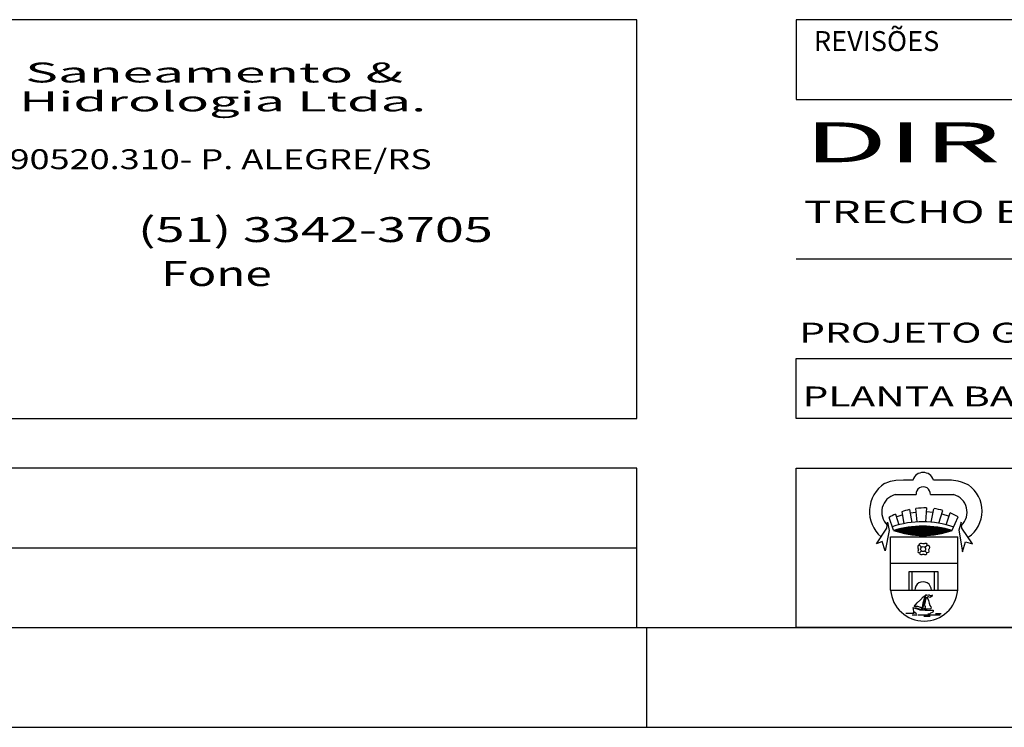
# Model space of a CAD drawing. Extents: x -425 to -4, y 11 to 308.
# Drawn here: x -128 to -79, y 11 to 47 of the extents above; entities that cross this region are included whole.
import ezdxf
from ezdxf.enums import TextEntityAlignment as Align

# ---------------------------------------------------------------- set-up
doc = ezdxf.new("R2010")
doc.units = 0
doc.header["$LTSCALE"] = 5
doc.header["$MEASUREMENT"] = 0
doc.layers.get('0').update_dxf_attribs({"linetype": 'CONTINUOUS'})
for name, color, linetype in [('HACHURA', 13, 'CONTINUOUS'), ('LINVISTA', 13, 'CONTINUOUS'), ('REG120-160', 4, 'CONTINUOUS'), ('REG60-100', 7, 'CONTINUOUS')]:
    doc.layers.add(name, color=color, linetype=linetype)
doc.styles.add('REGUA80', font='romans.shx', dxfattribs={"width": 1.4})
doc.styles.add('STYLE2', font='dutcheb.ttf', dxfattribs={"width": 1.5})
doc.styles.add('STYLE3', font='ARIAL.TTF', dxfattribs={"width": 1.5})
doc.styles.add('STYLE4', font='ARIAL.TTF', dxfattribs={"width": 1.2})
doc.styles.add('STYLE8', font='ARIAL.TTF')
doc.styles.add('TOPOTEC2', font='romans.shx', dxfattribs={"width": 1.4})

# ---------------------------------------------------------------- blocks, each defined once
blk = doc.blocks.new('*X13')
at = {"color": 0}
for p, q in [((437.913, 52.608), (437.937, 52.631)), ((437.939, 52.598), (437.986, 52.645)), ((437.966, 52.589), (438.035, 52.659)), ((437.992, 52.58), (438.084, 52.672)), ((438.018, 52.571), (438.132, 52.685)), ((438.045, 52.562), (438.18, 52.698)), ((438.071, 52.553), (438.228, 52.71)), ((438.098, 52.545), (438.275, 52.722)), ((438.124, 52.536), (438.322, 52.734)), ((438.151, 52.527), (438.369, 52.745)), ((438.178, 52.519), (438.415, 52.756)), ((438.205, 52.51), (438.461, 52.766)), ((438.232, 52.502), (438.506, 52.777)), ((438.259, 52.494), (438.552, 52.786)), ((438.286, 52.485), (438.597, 52.796)), ((438.313, 52.477), (438.641, 52.805)), ((438.341, 52.469), (438.686, 52.814)), ((438.368, 52.461), (438.73, 52.823)), ((438.396, 52.454), (438.774, 52.832)), ((438.423, 52.446), (438.817, 52.84)), ((438.451, 52.438), (438.86, 52.848)), ((438.479, 52.431), (438.903, 52.855)), ((438.507, 52.423), (438.946, 52.863)), ((438.535, 52.416), (438.989, 52.87)), ((438.563, 52.408), (439.031, 52.877)), ((438.591, 52.401), (439.073, 52.883)), ((438.619, 52.394), (439.115, 52.89)), ((438.647, 52.387), (439.156, 52.896)), ((438.676, 52.38), (439.198, 52.902)), ((438.704, 52.373), (439.239, 52.908)), ((438.733, 52.366), (439.28, 52.913)), ((438.761, 52.36), (439.32, 52.919)), ((438.79, 52.353), (439.361, 52.924)), ((438.819, 52.347), (439.401, 52.929)), ((438.848, 52.34), (439.441, 52.933)), ((438.877, 52.334), (439.481, 52.938)), ((438.906, 52.328), (439.521, 52.942)), ((438.935, 52.322), (439.56, 52.946)), ((438.965, 52.316), (439.599, 52.95)), ((438.994, 52.31), (439.638, 52.954)), ((439.024, 52.304), (439.677, 52.957)), ((439.053, 52.298), (439.716, 52.961)), ((439.083, 52.293), (439.755, 52.964)), ((439.113, 52.287), (439.793, 52.967)), ((439.143, 52.282), (439.831, 52.97)), ((439.173, 52.276), (439.869, 52.972)), ((439.203, 52.271), (439.907, 52.975)), ((439.234, 52.266), (439.945, 52.977)), ((439.264, 52.261), (439.982, 52.979)), ((439.294, 52.256), (440.019, 52.981)), ((439.325, 52.252), (440.057, 52.983)), ((439.356, 52.247), (440.094, 52.985)), ((439.387, 52.242), (440.13, 52.986)), ((439.418, 52.238), (440.167, 52.988)), ((439.449, 52.234), (440.204, 52.989)), ((439.48, 52.229), (440.24, 52.99)), ((439.511, 52.225), (440.276, 52.991)), ((439.542, 52.221), (440.313, 52.992)), ((439.574, 52.218), (440.348, 52.992)), ((439.606, 52.214), (440.384, 52.993)), ((439.637, 52.21), (440.42, 52.993)), ((439.669, 52.207), (440.456, 52.993)), ((439.701, 52.203), (440.491, 52.993)), ((439.733, 52.2), (440.526, 52.993)), ((439.766, 52.197), (440.561, 52.993)), ((439.798, 52.194), (440.596, 52.993)), ((439.83, 52.191), (440.631, 52.992)), ((439.863, 52.189), (440.666, 52.991)), ((439.896, 52.186), (440.701, 52.991)), ((439.929, 52.183), (440.735, 52.99)), ((439.962, 52.181), (440.769, 52.989)), ((439.995, 52.179), (440.804, 52.988)), ((440.028, 52.177), (440.838, 52.986)), ((440.062, 52.175), (440.872, 52.985)), ((440.095, 52.173), (440.906, 52.984)), ((440.129, 52.172), (440.939, 52.982)), ((440.163, 52.17), (440.973, 52.98)), ((440.197, 52.169), (441.006, 52.978)), ((440.231, 52.167), (441.04, 52.976)), ((440.265, 52.166), (441.073, 52.974)), ((440.3, 52.165), (441.106, 52.972)), ((440.334, 52.165), (441.139, 52.97)), ((440.369, 52.164), (441.172, 52.967)), ((440.404, 52.164), (441.205, 52.965)), ((440.439, 52.163), (441.238, 52.962)), ((440.474, 52.163), (441.27, 52.96)), ((440.509, 52.163), (441.303, 52.957)), ((440.545, 52.163), (441.335, 52.954)), ((440.581, 52.164), (441.368, 52.951)), ((440.617, 52.164), (441.4, 52.947)), ((440.653, 52.165), (441.432, 52.944)), ((440.689, 52.166), (441.464, 52.941)), ((440.725, 52.167), (441.496, 52.937)), ((440.762, 52.168), (441.528, 52.934)), ((440.799, 52.17), (441.559, 52.93)), ((440.836, 52.171), (441.591, 52.926)), ((440.873, 52.173), (441.622, 52.922)), ((440.91, 52.175), (441.654, 52.918)), ((440.948, 52.177), (441.685, 52.914)), ((440.985, 52.179), (441.716, 52.91)), ((441.023, 52.182), (441.747, 52.906)), ((441.061, 52.185), (441.778, 52.902)), ((441.1, 52.188), (441.809, 52.897)), ((441.138, 52.191), (441.84, 52.893)), ((441.177, 52.194), (441.871, 52.888)), ((441.216, 52.198), (441.901, 52.883)), ((441.255, 52.202), (441.932, 52.878)), ((441.295, 52.206), (441.962, 52.873)), ((441.334, 52.21), (441.992, 52.868)), ((441.374, 52.215), (442.023, 52.863)), ((441.414, 52.22), (442.053, 52.858)), ((441.455, 52.225), (442.083, 52.853)), ((441.495, 52.23), (442.113, 52.847)), ((441.536, 52.235), (442.143, 52.842)), ((441.577, 52.241), (442.173, 52.836)), ((441.619, 52.247), (442.202, 52.831)), ((441.661, 52.254), (442.232, 52.825)), ((441.703, 52.26), (442.262, 52.819)), ((441.745, 52.267), (442.291, 52.813)), ((441.787, 52.274), (442.32, 52.807)), ((441.83, 52.282), (442.35, 52.801)), ((441.873, 52.29), (442.379, 52.795)), ((441.917, 52.298), (442.408, 52.789)), ((441.961, 52.306), (442.437, 52.783)), ((442.005, 52.315), (442.466, 52.776)), ((442.049, 52.324), (442.495, 52.77)), ((442.094, 52.334), (442.524, 52.763)), ((442.139, 52.343), (442.553, 52.757)), ((442.185, 52.354), (442.581, 52.75)), ((442.231, 52.364), (442.61, 52.743)), ((442.277, 52.375), (442.638, 52.736)), ((442.324, 52.387), (442.667, 52.73)), ((442.371, 52.398), (442.695, 52.723)), ((442.419, 52.411), (442.723, 52.715)), ((442.467, 52.423), (442.752, 52.708)), ((442.515, 52.436), (442.78, 52.701)), ((442.564, 52.45), (442.808, 52.694)), ((442.614, 52.464), (442.836, 52.686)), ((442.663, 52.479), (442.864, 52.679)), ((442.714, 52.494), (442.892, 52.671)), ((442.765, 52.51), (442.919, 52.664)), ((442.817, 52.526), (442.947, 52.656)), ((442.869, 52.543), (442.975, 52.648)), ((442.922, 52.56), (443.002, 52.641)), ((442.975, 52.578), (443.03, 52.633)), ((443.029, 52.597), (443.057, 52.625))]:
    blk.add_line(p, q, dxfattribs=at)
blk = doc.blocks.new('ESCUDO')
at = {"layer": 'HACHURA'}
for p, q in [((-8.27, 5.89), (-7.51, 6.2)), ((-7.51, 6.2), (-6.91, 6.31)), ((-6.91, 6.31), (-6.06, 6.33)), ((-6.06, 6.33), (-4.99, 6.33)), ((-2.71, 6.33), (-0.68, 6.33)), ((-0.68, 6.33), (0, 6.22)), ((0, 6.22), (0.4, 6.11)), ((0.4, 6.11), (1.05, 5.87)), ((1.05, 5.87), (1.21, 5.78)), ((-6.99, 4.71), (-4.65, 4.71)), ((-3.04, 4.71), (-0.45, 4.71)), ((-6.96, 2.51), (-6.59, 1.33)), ((-6.86, 2.21), (-6.19, 2.44)), ((-6.25, 2.79), (-6, 1.46)), ((-5.38, 3.03), (-5.14, 1.6)), ((-5.32, 2.66), (-4.63, 2.76)), ((-4.53, 1.65), (-4.66, 3.15)), ((-3.5, 3.21), (-3.59, 1.66)), ((-3.53, 2.81), (-2.73, 2.73)), ((-2.95, 1.62), (-2.65, 3.13)), ((-2.1, 1.5), (-1.65, 2.93)), ((-1.77, 2.56), (-0.97, 2.28)), ((-1.28, 1.32), (-0.85, 2.66)), ((-0.61, 0.72), (0.06, 2.23)), ((-7.9, 0.95), (-7.84, 1.63)), ((-7.84, 1.63), (-7.67, 0.69)), ((-7.17, 0.72), (-7.67, 2.15)), ((0.4, 1.63), (0.11, 0.72)), ((0.47, 0.95), (0.4, 1.63)), ((-9.07, -0.8), (-7.9, 0.95)), ((-7.67, 0.69), (-8.09, -1.58)), ((-7.49, -5.97), (-7.49, 0)), ((-7.49, 0), (0, 0)), ((-7.17, 0.72), (-0.61, 0.72)), ((0, -5.97), (0, 0)), ((0.11, 0.72), (0.53, -1.68)), ((1.66, -0.8), (0.47, 0.95)), ((-8.45, -0.51), (-9.07, -0.8)), ((-8.09, -1.58), (-8.45, -0.51)), ((-4.41, -0.99), (-4.47, -1.1)), ((-4.28, -0.93), (-4.41, -0.99)), ((-4.28, -0.93), (-4.26, -0.78)), ((-4.06, -1.17), (-4.28, -0.93)), ((-4.26, -0.78), (-4.12, -0.7)), ((-4.12, -0.7), (-4.03, -0.7)), ((-4.03, -0.7), (-3.91, -0.74)), ((-3.91, -0.74), (-3.82, -0.75)), ((-3.82, -0.75), (-3.72, -0.74)), ((-3.72, -0.74), (-3.62, -0.72)), ((-3.67, -1.17), (-3.43, -0.95)), ((-3.62, -0.72), (-3.52, -0.72)), ((-3.52, -0.72), (-3.45, -0.82)), ((-3.45, -0.82), (-3.43, -0.95)), ((-3.43, -0.95), (-3.31, -0.95)), ((-3.31, -0.95), (-3.19, -1.02)), ((-3.19, -1.02), (-3.15, -1.2)), ((0.53, -1.68), (0.85, -0.55)), ((0.85, -0.55), (1.66, -0.8)), ((-4.47, -1.1), (-4.44, -1.22)), ((-4.43, -1.52), (-4.46, -1.65)), ((-4.46, -1.65), (-4.41, -1.76)), ((-4.44, -1.22), (-4.4, -1.34)), ((-4.4, -1.43), (-4.43, -1.52)), ((-4.41, -1.76), (-4.26, -1.78)), ((-4.4, -1.34), (-4.4, -1.43)), ((-4.05, -1.58), (-4.26, -1.78)), ((-4.26, -1.78), (-4.22, -1.95)), ((-4.22, -1.95), (-4.12, -1.99)), ((-4.12, -1.99), (-3.96, -1.97)), ((-3.96, -1.97), (-3.88, -1.94)), ((-3.88, -1.94), (-3.8, -1.93)), ((-3.8, -1.93), (-3.7, -1.98)), ((-3.7, -1.98), (-3.56, -1.97)), ((-3.67, -1.57), (-3.44, -1.8)), ((-3.56, -1.97), (-3.44, -1.9)), ((-3.26, -1.74), (-3.46, -1.8)), ((-3.44, -1.9), (-3.44, -1.8)), ((-3.23, -1.62), (-3.26, -1.74)), ((-3.24, -1.39), (-3.25, -1.47)), ((-3.25, -1.47), (-3.23, -1.62)), ((-3.18, -1.33), (-3.24, -1.39)), ((-3.15, -1.2), (-3.18, -1.33)), ((-7.49, -2.96), (0, -2.96)), ((-5.43, -3.86), (-2.24, -3.86)), ((-5.43, -5.97), (-5.43, -3.86)), ((-5.07, -5.97), (-5.07, -3.86)), ((-2.6, -5.97), (-2.6, -3.86)), ((-2.24, -3.86), (-2.24, -5.97)), ((-7.49, -5.97), (0, -5.97)), ((-3.86, -6.71), (-3.56, -6.5)), ((-3.52, -6.45), (-3.7, -6.77)), ((-3.56, -6.5), (-3.52, -6.45)), ((-3.47, -6.52), (-3.24, -6.47)), ((-3.15, -6.52), (-3.24, -6.47)), ((-3.06, -6.57), (-3.15, -6.52)), ((-2.92, -6.57), (-3.06, -6.57)), ((-2.8, -6.5), (-2.92, -6.57)), ((-2.87, -6.64), (-2.8, -6.5)), ((-4.88, -7.79), (-4.53, -7.35)), ((-4.53, -7.35), (-4.16, -7.03)), ((-4.16, -7.03), (-3.86, -6.71)), ((-3.59, -6.68), (-3.98, -8.2)), ((-3.93, -7.65), (-3.96, -7.86)), ((-3.89, -7.42), (-3.93, -7.65)), ((-3.91, -7.67), (-3.66, -7.47)), ((-3.59, -7.72), (-3.91, -7.67)), ((-3.84, -7.19), (-3.89, -7.42)), ((-3.7, -6.77), (-3.84, -7.19)), ((-3.66, -7.47), (-3.59, -7.21)), ((-3.59, -7.21), (-3.56, -7)), ((-3.56, -7), (-3.49, -6.75)), ((-3.45, -6.68), (-3.26, -7.12)), ((-3.38, -6.73), (-3.43, -6.75)), ((-3.29, -6.71), (-3.38, -6.73)), ((-3.26, -6.71), (-3.29, -6.71)), ((-3.26, -7.12), (-3.19, -7.42)), ((-3.24, -6.68), (-3.08, -6.75)), ((-3.19, -7.42), (-3.1, -7.65)), ((-3.1, -7.65), (-3.01, -7.81)), ((-3.08, -6.75), (-2.87, -6.64)), ((-4.92, -8.55), (-5.8, -8.55)), ((-4.9, -8.57), (-5.2, -8.57)), ((-5.08, -8.69), (-4.55, -8.69)), ((-4.78, -8.52), (-4.99, -8.41)), ((-4.95, -8.06), (-4.97, -7.9)), ((-4.97, -7.9), (-4.67, -7.99)), ((-4.9, -8.36), (-4.95, -8.06)), ((-4.62, -8.59), (-4.9, -8.36)), ((-4.58, -7.79), (-4.88, -7.79)), ((-4.74, -7.88), (-4.07, -8.11)), ((-4.67, -7.99), (-4.42, -8.09)), ((-4.46, -7.79), (-4.58, -7.79)), ((-4.14, -7.88), (-4.46, -7.79)), ((-4.46, -8.69), (-3.03, -8.69)), ((-4.42, -8.09), (-4.22, -8.16)), ((-4.22, -8.16), (-3.98, -8.16)), ((-3.96, -7.99), (-4.14, -7.88)), ((-4.05, -7.93), (-4.09, -8.16)), ((-3.98, -8.16), (-3.63, -8.18)), ((-3.96, -7.86), (-3.96, -7.97)), ((-3.82, -8.09), (-3.77, -8.02)), ((-3.61, -8.06), (-3.82, -8.09)), ((-3.77, -8.02), (-3.59, -7.88)), ((-3.63, -8.18), (-3.38, -8.18)), ((-3.4, -8.06), (-3.61, -8.06)), ((-3.59, -7.88), (-3.59, -7.72)), ((-3.03, -8.02), (-3.4, -8.06)), ((-3.38, -8.18), (-3.06, -8.18)), ((-3.1, -8.59), (-3.33, -8.64)), ((-3.19, -8.71), (-1.95, -8.71)), ((-3.03, -8.5), (-3.1, -8.59)), ((-3.06, -8.18), (-2.83, -8.18)), ((-2.96, -7.95), (-3.03, -8.02)), ((-2.87, -8.46), (-3.03, -8.5)), ((-3.01, -7.81), (-2.96, -7.95)), ((-2.78, -8.41), (-2.87, -8.46)), ((-2.83, -8.18), (-2.76, -8.18)), ((-2.76, -8.32), (-2.78, -8.41)), ((-2.76, -8.18), (-2.76, -8.32)), ((-2.48, -8.55), (-1.84, -8.55)), ((-3.79, -8.87), (-3.06, -8.87))]:
    blk.add_line(p, q, dxfattribs=at)
blk.add_circle((-3.86, -1.37), 0.28, dxfattribs=at)
for centre, radius, start, end in [((-3.85, 5.97), 1.2, 17.2908, 162.7092), ((-6.14, 2.82), 3.71, 123.2368, 229.4317), ((-3.85, 4.77), 0.805, 355.7232, 184.2768), ((-0.84, 2.87), 3.56, 304.5662, 54.8068), ((-6.45, 2.75), 2.03, 105.4921, 225.5111), ((-1.01, 2.73), 2.05, 314.5763, 74.3481), ((-3.73, -4.61), 7.82, 114.3821, 120.2218), ((-3.73, -4.61), 7.82, 102.2052, 108.8221), ((-3.73, -4.61), 7.82, 88.3427, 96.8411), ((-3.73, -4.61), 7.82, 74.5986, 82.0361), ((-3.73, -4.61), 7.82, 61.0579, 68.4015), ((-3.95, -8.85), 10.52, 70.5972, 108.6744), ((-3.89, -10.35), 11.54, 73.5064, 106.4936), ((-3.89, 9.82), 9.68, 250.1996, 289.8004), ((-3.87, -5.94), 0.925, 358.6388, 181.4961), ((-3.75, -5.64), 3.76, 184.9745, 355.0255)]:
    blk.add_arc(centre, radius, start, end, dxfattribs=at)
at = {"layer": 'HACHURA', "xscale": 1.261484134831758, "yscale": 1.261484134831758, "zscale": 1.261484134831758}
blk.add_blockref('*X13', (-559.56, -65.66), dxfattribs=at)

msp = doc.modelspace()

# ---------------------------------------------------------------- linework, layer by layer
at = {"color": 6}
msp.add_line((-412.285, 16.23), (-9.285, 16.23), dxfattribs=at)
at = {"color": 15}
msp.add_line((-424.785, 11.23), (-4.285, 11.23), dxfattribs=at)
at = {"layer": 'HACHURA'}
msp.add_line((-96.785, 11.23), (-96.785, 16.25), dxfattribs=at)
at = {"layer": 'LINVISTA', "color": 1}
for p, q in [((-9.285, 46.73), (-89.285, 46.73)), ((-89.285, 46.73), (-89.285, 42.73)), ((-89.285, 42.73), (-9.285, 42.73)), ((-89.285, 34.73), (-9.285, 34.73)), ((-89.285, 29.73), (-9.285, 29.73)), ((-89.285, 26.73), (-89.285, 29.73)), ((-9.285, 26.73), (-89.285, 26.73)), ((-89.285, 24.23), (-9.285, 24.23)), ((-89.285, 16.23), (-89.285, 24.23)), ((-9.285, 16.23), (-89.285, 16.23))]:
    msp.add_line(p, q, dxfattribs=at)
at = {"layer": 'REG60-100', "color": 1}
for p, q in [((-97.285, 46.73), (-190.285, 46.73)), ((-97.285, 26.73), (-97.285, 46.73)), ((-190.285, 26.73), (-97.285, 26.73)), ((-97.285, 24.23), (-190.285, 24.23)), ((-97.285, 16.23), (-97.285, 24.23)), ((-190.285, 20.23), (-97.285, 20.23)), ((-190.285, 16.23), (-97.285, 16.23))]:
    msp.add_line(p, q, dxfattribs=at)

# ---------------------------------------------------------------- block references
at = {"layer": 'REG60-100', "xscale": 0.45, "yscale": 0.45, "zscale": 0.45}
msp.add_blockref('ESCUDO', (-81.171, 20.789), dxfattribs=at)

# ---------------------------------------------------------------- texts
at = {"layer": 'REG120-160', "color": 2, "style": 'STYLE4', "width": 2.091378}
msp.add_text('DIRETRIZ 607', height=2, dxfattribs=at).set_placement((-88.902, 39.58), (-50.852, 39.58), align=Align.FIT)
at = {"layer": 'REG120-160', "color": 2, "style": 'STYLE3', "width": 1.5}
for s, height, p in [('TRECHO ENTRE A DIRETRIZ 605 E AV. DONA TEODORA', 1.12657, (-88.889, 36.526)), ('PROJETO GEOMETRICO ', 1, (-89.134, 30.529)), ('PLANTA BAIXA E PERFIL LONGITUDINAL', 1, (-88.965, 27.328))]:
    msp.add_text(s, height=height, dxfattribs=at).set_placement(p)
at = {"layer": 'REG60-100', "color": 3, "style": 'REGUA80'}
msp.add_text('REVISÕES', height=1, dxfattribs=at).set_placement((-88.394, 45.159))
at = {"layer": 'REG60-100', "color": 10, "style": 'STYLE2'}
for s, width, p, p2 in [('Saneamento & ', 1.928574, (-127.997, 43.579), (-108.417, 43.579)), (' Hidrologia Ltda.', 1.824147, (-128.918, 42.13), (-107.861, 42.13))]:
    msp.add_text(s, height=1, dxfattribs=dict(at, width=width)).set_placement(p, p2, align=Align.FIT)
at = {"layer": 'REG60-100', "color": 170, "style": 'STYLE8', "width": 1.227419}
msp.add_text('RUA PORTUGAL, 652-BAIRRO HIGIENÓPOLIS-CEP 90520.310- P. ALEGRE/RS', height=1, dxfattribs=at).set_placement((-170.39, 39.231), (-107.585, 39.231), align=Align.FIT)
at = {"layer": 'REG60-100', "color": 3, "style": 'TOPOTEC2', "width": 1.100502}
msp.add_text('(51) 3342-3705', height=1.25, dxfattribs=at).set_placement((-122.335, 35.574), (-104.517, 35.574), align=Align.FIT)
at = {"layer": 'REG60-100', "color": 2, "style": 'TOPOTEC2', "width": 1.4}
msp.add_text('Fone', height=1.25, dxfattribs=at).set_placement((-121.164, 33.367))

doc.saveas('drawing.dxf')
